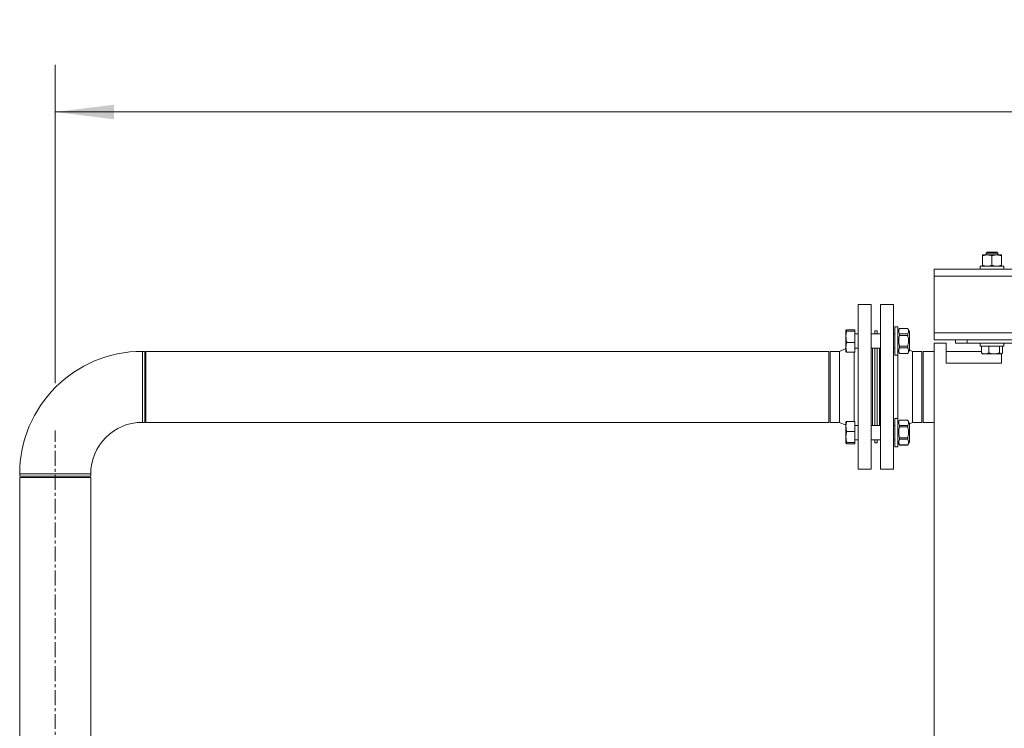
# Model space of a CAD drawing. Units: millimetres. Extents: x 17 to 397, y 52 to 279.
# Drawn here: x 43 to 85, y 142 to 172 of the extents above; entities that cross this region are included whole.
import ezdxf

# ---------------------------------------------------------------- set-up
doc = ezdxf.new("R2010")
doc.units = ezdxf.units.MM
doc.linetypes.add('CENTERX2', pattern=[20.32, 12.7, -2.54, 2.54, -2.54])
doc.styles.add('SLDTEXTSTYLE2', font='TXT', dxfattribs={"width": 0.605})
doc.dimstyles.new('SLDDIMSTYLE2', dxfattribs={"dimtxt": 3, "dimasz": 2.5, "dimexe": 0, "dimexo": 0.0625, "dimgap": 0.75, "dimtad": 1, "dimdec": 0, "dimlfac": 20, "dimrnd": 1e-09, "dimzin": 12, "dimdsep": 46, "dimtxsty": 'SLDTEXTSTYLE2', "dimsah": 1, "dimcen": 0.09, "dimadec": 0, "dimazin": 3, "dimtfac": 1, "dimtofl": 0, "dimtmove": 0, "dimatfit": 3, "dimfxl": 1, "dimfrac": 2, "dimtolj": 1, "dimtzin": 12, "dimarcsym": 0})

# ---------------------------------------------------------------- blocks, each defined once
blk = doc.blocks.new('_D_13')
at = {"color": 7, "linetype": 'Continuous', "lineweight": 0}
for p, q in [((44.852, 156.964), (44.852, 170.486)), ((224.937, 142.039), (224.937, 170.486)), ((44.852, 168.486), (224.937, 168.486))]:
    blk.add_line(p, q, dxfattribs=at)
for points in [[(44.852, 168.486), (47.352, 168.176), (47.352, 168.796)], [(224.937, 168.486), (222.437, 168.796), (222.437, 168.176)]]:
    blk.add_solid(points, dxfattribs=at)
at = {"color": 7, "linetype": 'Continuous', "lineweight": 0, "insert": (128.936, 172.353, -20.772), "char_height": 3, "attachment_point": 1, "style": 'SLDTEXTSTYLE2'}
blk.add_mtext('3602', dxfattribs=at)
blk = doc.blocks.new('_D_14')
at = {"color": 7, "linetype": 'Continuous', "lineweight": 0}
for p, q in [((149.177, 161.814), (236.937, 161.814)), ((234.937, 63.594), (234.937, 161.814)), ((72.689, 63.594), (236.937, 63.594))]:
    blk.add_line(p, q, dxfattribs=at)
for points in [[(234.937, 161.814), (234.627, 159.314), (235.247, 159.314)], [(234.937, 63.594), (235.247, 66.094), (234.627, 66.094)]]:
    blk.add_solid(points, dxfattribs=at)
at = {"color": 7, "linetype": 'Continuous', "lineweight": 0, "insert": (231.07, 106.746, -20.772), "char_height": 3, "attachment_point": 1, "rotation": 90, "style": 'SLDTEXTSTYLE2'}
blk.add_mtext('1964', dxfattribs=at)

msp = doc.modelspace()

# ---------------------------------------------------------------- linework, layer by layer
at = {"color": 7, "linetype": 'Continuous', "lineweight": 15}
for p, q in [((84.42693, 162.41385), (84.22693, 162.41385)), ((84.22693, 161.97458), (84.22693, 162.37812)), ((84.41833, 162.53885), (84.37693, 162.49745)), ((84.37693, 162.49745), (84.37693, 162.41385)), ((84.87693, 162.49745), (84.37693, 162.49745)), ((84.83553, 162.53885), (84.41833, 162.53885)), ((84.82693, 162.41385), (84.42693, 162.41385)), ((84.62693, 161.97458), (84.62693, 162.37812)), ((85.02693, 162.41385), (84.82693, 162.41385)), ((84.87693, 162.49745), (84.83553, 162.53885)), ((84.87693, 162.41385), (84.87693, 162.49745)), ((85.02693, 161.97458), (85.02693, 162.37812)), ((82.17693, 161.51385), (82.17693, 161.81385)), ((82.17693, 161.81385), (145.67693, 161.81385)), ((84.12693, 161.93885), (84.12693, 161.81385)), ((84.12693, 161.93885), (84.62693, 161.93885)), ((84.62693, 161.93885), (85.12693, 161.93885)), ((85.12693, 161.81385), (85.12693, 161.93885)), ((82.17693, 159.11385), (82.17693, 161.51385)), ((82.17693, 161.51385), (147.17694, 161.51385)), ((79.50193, 160.31385), (78.95193, 160.31385)), ((78.95193, 160.31385), (78.95193, 156.81385)), ((79.50193, 160.31385), (79.50193, 156.81385)), ((80.45193, 160.31385), (79.90193, 160.31385)), ((79.90193, 153.31385), (79.90193, 160.31385)), ((80.45193, 153.31385), (80.45193, 160.31385)), ((80.62693, 159.35839), (80.50193, 159.35839)), ((80.50193, 159.35839), (80.50193, 158.15839)), ((80.62693, 159.35839), (80.62693, 158.15839)), ((78.42693, 158.93872), (78.42693, 159.20561)), ((78.42693, 158.93872), (78.42693, 158.4915)), ((78.80193, 159.23446), (78.46712, 159.23446)), ((78.80193, 159.17675), (78.46712, 159.17675)), ((78.80193, 159.23446), (78.80193, 159.17675)), ((78.80193, 159.17675), (78.80193, 158.70069)), ((78.95193, 159.05839), (78.80193, 159.05839)), ((79.90193, 159.05839), (79.50193, 159.05839)), ((79.65193, 159.06385), (79.55193, 159.06385)), ((79.75193, 159.18885), (79.65193, 159.18885)), ((79.65193, 159.18885), (79.65193, 159.05839)), ((79.75193, 159.18885), (79.75193, 159.05839)), ((79.85193, 159.06385), (79.75193, 159.06385)), ((80.50193, 159.05839), (80.45193, 159.05839)), ((80.70054, 159.28589), (80.62693, 159.15839)), ((81.05332, 159.28589), (80.70054, 159.28589)), ((80.70054, 159.28589), (80.70054, 159.28535)), ((81.05332, 159.28535), (80.70054, 159.28535)), ((80.70054, 159.06732), (80.70054, 159.00121)), ((80.70054, 159.06732), (81.05332, 159.06732)), ((81.05332, 159.00121), (80.70054, 159.00121)), ((81.12693, 159.15839), (81.05332, 159.28589)), ((81.05332, 159.28535), (81.05332, 159.28589)), ((81.05332, 159.00121), (81.05332, 159.06732)), ((81.12693, 158.56832), (81.12693, 159.15839)), ((82.17693, 159.11385), (147.17694, 159.11385)), ((82.17693, 158.81385), (82.17693, 159.11385)), ((78.42693, 158.4915), (78.42693, 158.30848)), ((78.80193, 158.70069), (78.46712, 158.70069)), ((78.80193, 158.70069), (78.80193, 158.28232)), ((78.80193, 158.4584), (78.95193, 158.4584)), ((79.50193, 158.4584), (79.90193, 158.4584)), ((79.65193, 158.4584), (79.65193, 155.16931)), ((79.75193, 158.4584), (79.75193, 155.16931)), ((80.45193, 158.4584), (80.50193, 158.4584)), ((80.70054, 158.54257), (80.70054, 158.47425)), ((80.70054, 158.54257), (81.05332, 158.54257)), ((81.05332, 158.47425), (80.70054, 158.47425)), ((81.05332, 158.47425), (81.05332, 158.54257)), ((81.12693, 158.3584), (81.12693, 158.56832)), ((82.17693, 158.81385), (147.17694, 158.81385)), ((82.67693, 158.66385), (82.17693, 158.66385)), ((82.17693, 129.46385), (82.17693, 158.66385)), ((82.67693, 157.81385), (82.67693, 158.66385)), ((83.07693, 158.66385), (83.07693, 158.81385)), ((83.57693, 158.66385), (83.07693, 158.66385)), ((83.57693, 158.81385), (83.57693, 158.66385)), ((85.70193, 158.66385), (83.57693, 158.66385)), ((84.12693, 158.66385), (84.12693, 158.53885)), ((84.12693, 158.53885), (84.62693, 158.53885)), ((84.17729, 158.53885), (84.17729, 158.25458)), ((84.49358, 158.53885), (84.49358, 158.25458)), ((84.62693, 158.53885), (85.12693, 158.53885)), ((84.94322, 158.53885), (84.94322, 158.25458)), ((85.07657, 158.53885), (85.07657, 158.25458)), ((85.12693, 158.53885), (85.12693, 158.66385)), ((48.65193, 158.32135), (48.55193, 158.32135)), ((48.65193, 156.81385), (48.65193, 158.32135)), ((77.70193, 158.32135), (48.70193, 158.32135)), ((48.70193, 158.32135), (48.70193, 155.30635)), ((77.70193, 158.32135), (77.70193, 155.30635)), ((78.15193, 158.32135), (77.75193, 158.32135)), ((77.75193, 158.32135), (77.75193, 156.81385)), ((78.42693, 158.44768), (78.15193, 158.32135)), ((78.15193, 158.32135), (78.15193, 156.81385)), ((78.80193, 158.28232), (78.46712, 158.28232)), ((80.50193, 158.15839), (80.62693, 158.15839)), ((80.62693, 158.3584), (80.70054, 158.23089)), ((80.70054, 158.23364), (80.70054, 158.23089)), ((80.70054, 158.23364), (81.05332, 158.23364)), ((80.70054, 158.23089), (81.05332, 158.23089)), ((81.05332, 158.23089), (81.12693, 158.3584)), ((81.05332, 158.23089), (81.05332, 158.23364)), ((81.25193, 158.32135), (81.12693, 158.37877)), ((81.65193, 158.32135), (81.25193, 158.32135)), ((81.25193, 155.30635), (81.25193, 158.32135)), ((81.65193, 155.30635), (81.65193, 158.32135)), ((82.17693, 158.32135), (81.70193, 158.32135)), ((81.70193, 155.30635), (81.70193, 158.32135)), ((84.17729, 158.32135), (82.67693, 158.32135)), ((84.20914, 158.22912), (84.22693, 158.21885)), ((84.22693, 158.21885), (84.33543, 158.21885)), ((84.33543, 158.21885), (84.7184, 158.21885)), ((84.7184, 158.21885), (85.0099, 158.21885)), ((85.0099, 158.21885), (85.02693, 158.21885)), ((85.02693, 158.21885), (85.04472, 158.22912)), ((85.02693, 157.81385), (85.02693, 158.21885)), ((82.67693, 157.81385), (85.02693, 157.81385)), ((48.65193, 155.30635), (48.65193, 156.81385)), ((77.75193, 156.81385), (77.75193, 155.30635)), ((78.15193, 156.81385), (78.15193, 155.30635)), ((78.95193, 156.81385), (78.95193, 153.31385)), ((79.50193, 156.81385), (79.50193, 153.31385)), ((48.55193, 155.30635), (48.65193, 155.30635)), ((48.70193, 155.30635), (77.70193, 155.30635)), ((77.75193, 155.30635), (78.15193, 155.30635)), ((78.15193, 155.30635), (78.42693, 155.18002)), ((78.42693, 155.12925), (78.42693, 155.31897)), ((78.42693, 155.12925), (78.42693, 154.68116)), ((78.80193, 155.34133), (78.46712, 155.34133)), ((78.80193, 155.34133), (78.80193, 154.91717)), ((78.95193, 155.16931), (78.80193, 155.16931)), ((79.90193, 155.16931), (79.50193, 155.16931)), ((80.50193, 155.16931), (80.45193, 155.16931)), ((80.62693, 155.46931), (80.50193, 155.46931)), ((80.50193, 155.46931), (80.50193, 154.26931)), ((80.62693, 155.46931), (80.62693, 154.26931)), ((80.70054, 155.39681), (80.62693, 155.26931)), ((81.05332, 155.39681), (80.70054, 155.39681)), ((80.70054, 155.39681), (80.70054, 155.39627)), ((81.05332, 155.39627), (80.70054, 155.39627)), ((80.70054, 155.17824), (80.70054, 155.11213)), ((80.70054, 155.17824), (81.05332, 155.17824)), ((81.05332, 155.11213), (80.70054, 155.11213)), ((81.12693, 155.26931), (81.05332, 155.39681)), ((81.05332, 155.39627), (81.05332, 155.39681)), ((81.05332, 155.11213), (81.05332, 155.17824)), ((81.12693, 155.24893), (81.25193, 155.30635)), ((81.12693, 154.67923), (81.12693, 155.26931)), ((81.25193, 155.30635), (81.65193, 155.30635)), ((81.70193, 155.30635), (82.17693, 155.30635)), ((78.80193, 154.91717), (78.46712, 154.91717)), ((78.80193, 154.91717), (78.80193, 154.44515)), ((78.42693, 154.68116), (78.42693, 154.42122)), ((78.80193, 154.44515), (78.46712, 154.44515)), ((78.80193, 154.39729), (78.46712, 154.39729)), ((78.80193, 154.39496), (78.46712, 154.39496)), ((78.80193, 154.56931), (78.95193, 154.56931)), ((78.80193, 154.44515), (78.80193, 154.39729)), ((78.80193, 154.39729), (78.80193, 154.39496)), ((79.50193, 154.56931), (79.90193, 154.56931)), ((79.55193, 154.56385), (79.65193, 154.56385)), ((79.65193, 154.56931), (79.65193, 154.43885)), ((79.65193, 154.43885), (79.75193, 154.43885)), ((79.75193, 154.56931), (79.75193, 154.43885)), ((79.75193, 154.56385), (79.85193, 154.56385)), ((80.45193, 154.56931), (80.50193, 154.56931)), ((80.62693, 154.46931), (80.70054, 154.34181)), ((80.70054, 154.65348), (80.70054, 154.58517)), ((80.70054, 154.65348), (81.05332, 154.65348)), ((81.05332, 154.58517), (80.70054, 154.58517)), ((80.70054, 154.34455), (80.70054, 154.34181)), ((80.70054, 154.34455), (81.05332, 154.34455)), ((80.70054, 154.34181), (81.05332, 154.34181)), ((81.05332, 154.58517), (81.05332, 154.65348)), ((81.05332, 154.34181), (81.12693, 154.46931)), ((81.05332, 154.34181), (81.05332, 154.34455)), ((81.12693, 154.46931), (81.12693, 154.67923)), ((80.50193, 154.26931), (80.62693, 154.26931)), ((43.34443, 153.11385), (43.34443, 153.01385)), ((46.35943, 153.01385), (46.35943, 153.11385)), ((78.95193, 153.31385), (79.50193, 153.31385)), ((79.90193, 153.31385), (80.45193, 153.31385)), ((44.85193, 153.01385), (43.34443, 153.01385)), ((43.34443, 152.96385), (43.34443, 123.96385)), ((46.35943, 152.96385), (43.34443, 152.96385)), ((46.35943, 153.01385), (44.85193, 153.01385)), ((46.35943, 123.96385), (46.35943, 152.96385))]:
    msp.add_line(p, q, dxfattribs=at)
at = {"color": 8, "linetype": 'Continuous', "lineweight": 15}
for p, q in [((79.55193, 159.06385), (79.55193, 159.05839)), ((79.85193, 159.05839), (79.85193, 159.06385)), ((79.55193, 158.4584), (79.55193, 156.81385)), ((79.85193, 155.16931), (79.85193, 158.4584)), ((48.55193, 156.81385), (48.55193, 158.32135)), ((78.77716, 158.28232), (78.77716, 156.81385)), ((80.6267, 155.46931), (80.6267, 158.15839)), ((48.55193, 155.30635), (48.55193, 156.81385)), ((78.77716, 156.81385), (78.77716, 155.34133)), ((79.55193, 156.81385), (79.55193, 155.16931)), ((79.55193, 154.56931), (79.55193, 154.56385)), ((79.85193, 154.56385), (79.85193, 154.56931)), ((44.85193, 153.11385), (43.34443, 153.11385)), ((46.35943, 153.11385), (44.85193, 153.11385))]:
    msp.add_line(p, q, dxfattribs=at)
at = {"color": 7, "linetype": 'CENTERX2', "lineweight": 0, "ltscale": 0.05}
msp.add_line((44.85193, 121.96385), (44.85193, 154.96385), dxfattribs=at)
at = {"color": 7, "linetype": 'Continuous', "lineweight": 15}
for centre, radius, start, end in [((79.55193, 159.11385), 0.05, 180, 270), ((79.85193, 159.11385), 0.05, 270, 0), ((48.55193, 153.11385), 5.2075, 90, 180), ((48.55193, 153.11385), 2.1925, 90, 180), ((79.55193, 154.51385), 0.05, 90, 180), ((79.85193, 154.51385), 0.05, 0, 90)]:
    msp.add_arc(centre, radius, start, end, dxfattribs=at)
for points, knots in [([(84.42693, 162.41385), (84.42219, 162.41381), (84.38629, 162.41349), (84.3186, 162.40568), (84.25768, 162.38737), (84.22693, 162.37812)], [0, 0, 0, 0, 0.07008034, 0.53079136, 1, 1, 1, 1]), ([(84.22693, 162.37812), (84.22693, 162.38352), (84.22693, 162.40446), (84.22693, 162.40985), (84.22693, 162.41385)], [0, 0, 0, 0, 0.25755131, 1, 1, 1, 1]), ([(84.62693, 162.37812), (84.59445, 162.38811), (84.52889, 162.40826), (84.46112, 162.41198), (84.42693, 162.41385)], [0, 0, 0, 0, 0.49546377, 1, 1, 1, 1]), ([(84.82693, 162.41385), (84.82219, 162.41381), (84.78629, 162.41349), (84.7186, 162.40568), (84.65768, 162.38737), (84.62693, 162.37812)], [0, 0, 0, 0, 0.07009217, 0.53079733, 1, 1, 1, 1]), ([(85.02693, 162.37812), (84.99445, 162.38811), (84.92889, 162.40826), (84.86112, 162.41198), (84.82693, 162.41385)], [0, 0, 0, 0, 0.49545922, 1, 1, 1, 1]), ([(85.02693, 162.37812), (85.02693, 162.38352), (85.02693, 162.40446), (85.02693, 162.40985), (85.02693, 162.41385)], [0, 0, 0, 0, 0.25755131, 1, 1, 1, 1]), ([(84.42693, 161.93885), (84.42219, 161.93889), (84.38629, 161.93922), (84.3186, 161.94702), (84.25768, 161.96533), (84.22693, 161.97458)], [0, 0, 0, 0, 0.07008054, 0.53079289, 1, 1, 1, 1]), ([(84.22693, 161.97458), (84.22693, 161.96918), (84.22693, 161.94825), (84.22693, 161.94286), (84.22693, 161.93885)], [0, 0, 0, 0, 0.25754894, 1, 1, 1, 1]), ([(84.62693, 161.97458), (84.59445, 161.96459), (84.52889, 161.94444), (84.46112, 161.94073), (84.42693, 161.93885)], [0, 0, 0, 0, 0.49546234, 1, 1, 1, 1]), ([(84.82693, 161.93885), (84.82219, 161.93889), (84.78629, 161.93922), (84.7186, 161.94702), (84.65768, 161.96533), (84.62693, 161.97458)], [0, 0, 0, 0, 0.07009237, 0.53079886, 1, 1, 1, 1]), ([(85.02693, 161.97458), (84.99445, 161.96459), (84.92889, 161.94444), (84.86112, 161.94073), (84.82693, 161.93885)], [0, 0, 0, 0, 0.495457784, 1, 1, 1, 1]), ([(85.02693, 161.97458), (85.02693, 161.96918), (85.02693, 161.94825), (85.02693, 161.94286), (85.02693, 161.93885)], [0, 0, 0, 0, 0.25754894, 1, 1, 1, 1]), ([(78.42693, 159.20561), (78.42698, 159.20629), (78.42735, 159.21148), (78.43612, 159.22124), (78.45673, 159.23003), (78.46712, 159.23446)], [0, 0, 0, 0, 0.07009093, 0.53078698, 1, 1, 1, 1]), ([(78.46712, 159.17675), (78.45589, 159.18144), (78.43322, 159.1909), (78.42904, 159.20068), (78.42693, 159.20561)], [0, 0, 0, 0, 0.49545701, 1, 1, 1, 1]), ([(78.42693, 158.93872), (78.42733, 158.95647), (78.42915, 159.037), (78.45049, 159.11553), (78.46712, 159.17675)], [0, 0, 0, 0, 0.22036546, 1, 1, 1, 1]), ([(78.46712, 158.70069), (78.46246, 158.7159), (78.4387, 158.79338), (78.43218, 158.87396), (78.42693, 158.93872)], [0, 0, 0, 0, 0.19635528, 1, 1, 1, 1]), ([(80.70054, 159.00121), (80.69062, 158.95502), (80.67053, 158.86154), (80.66689, 158.70574), (80.68861, 158.60043), (80.70054, 158.54257)], [0, 0, 0, 0, 0.3056127, 0.61844779, 1, 1, 1, 1]), ([(80.70054, 159.28535), (80.69575, 159.27566), (80.68063, 159.2451), (80.66728, 159.19189), (80.67242, 159.12807), (80.69146, 159.08695), (80.70054, 159.06732)], [0, 0, 0, 0, 0.13553566, 0.42748491, 0.72676724, 1, 1, 1, 1]), ([(81.05332, 159.06732), (81.0624, 159.08695), (81.08119, 159.12753), (81.08664, 159.19132), (81.0735, 159.24456), (81.05811, 159.27566), (81.05332, 159.28535)], [0, 0, 0, 0, 0.27323126, 0.56500377, 0.86446448, 1, 1, 1, 1]), ([(81.05332, 158.54257), (81.06325, 158.58877), (81.08333, 158.68225), (81.08698, 158.83805), (81.06526, 158.94335), (81.05332, 159.00121)], [0, 0, 0, 0, 0.3056127, 0.61844779, 1, 1, 1, 1]), ([(78.42693, 158.4915), (78.42698, 158.49646), (78.42735, 158.53401), (78.43612, 158.60481), (78.45673, 158.66853), (78.46712, 158.70069)], [0, 0, 0, 0, 0.07009312, 0.53078603, 1, 1, 1, 1]), ([(78.46712, 158.28232), (78.45589, 158.3163), (78.43322, 158.38486), (78.42904, 158.45574), (78.42693, 158.4915)], [0, 0, 0, 0, 0.49545971, 1, 1, 1, 1]), ([(80.70054, 158.47425), (80.69062, 158.45002), (80.67053, 158.40098), (80.66689, 158.31924), (80.68861, 158.264), (80.70054, 158.23364)], [0, 0, 0, 0, 0.30561382, 0.61844753, 1, 1, 1, 1]), ([(81.05332, 158.23364), (81.06325, 158.25788), (81.08333, 158.30692), (81.08698, 158.38865), (81.06526, 158.4439), (81.05332, 158.47425)], [0, 0, 0, 0, 0.30561383, 0.61844586, 1, 1, 1, 1]), ([(78.42693, 158.31118), (78.42698, 158.31049), (78.42735, 158.30531), (78.43612, 158.29555), (78.45673, 158.28676), (78.46712, 158.28232)], [0, 0, 0, 0, 0.07009031, 0.53078022, 1, 1, 1, 1]), ([(84.33543, 158.21885), (84.33168, 158.21889), (84.3033, 158.21922), (84.24977, 158.22702), (84.2016, 158.24533), (84.17729, 158.25458)], [0, 0, 0, 0, 0.07006131, 0.53078518, 1, 1, 1, 1]), ([(84.17729, 158.25458), (84.18137, 158.2504), (84.1919, 158.23962), (84.20286, 158.23628), (84.20956, 158.23423)], [0, 0, 0, 0, 0.3877815, 1, 1, 1, 1]), ([(84.49358, 158.25458), (84.4679, 158.24459), (84.41606, 158.22444), (84.36247, 158.22072), (84.33543, 158.21885)], [0, 0, 0, 0, 0.49544176, 1, 1, 1, 1]), ([(84.7184, 158.21885), (84.71307, 158.21889), (84.67271, 158.21922), (84.59662, 158.22702), (84.52814, 158.24533), (84.49358, 158.25458)], [0, 0, 0, 0, 0.07008463, 0.53078743, 1, 1, 1, 1]), ([(84.94322, 158.25458), (84.90671, 158.24459), (84.83302, 158.22444), (84.75683, 158.22072), (84.7184, 158.21885)], [0, 0, 0, 0, 0.49544434, 1, 1, 1, 1]), ([(85.0099, 158.21885), (84.99159, 158.2236), (84.96901, 158.22945), (84.94731, 158.25059), (84.94322, 158.25458)], [0, 0, 0, 0, 0.81131111, 1, 1, 1, 1]), ([(85.07657, 158.25458), (85.05929, 158.2397), (85.03729, 158.22076), (85.01473, 158.21919), (85.0099, 158.21885)], [0, 0, 0, 0, 0.78562766, 1, 1, 1, 1]), ([(78.42693, 155.12925), (78.42733, 155.14506), (78.42915, 155.21681), (78.45049, 155.28678), (78.46712, 155.34133)], [0, 0, 0, 0, 0.22036521, 1, 1, 1, 1]), ([(78.46712, 155.34133), (78.45589, 155.33744), (78.43322, 155.32959), (78.42904, 155.32149), (78.42693, 155.31739)], [0, 0, 0, 0, 0.49545594, 1, 1, 1, 1]), ([(78.46712, 154.91717), (78.46246, 154.93073), (78.4387, 154.99976), (78.43218, 155.07155), (78.42693, 155.12925)], [0, 0, 0, 0, 0.19635267, 1, 1, 1, 1]), ([(80.70054, 155.11213), (80.69062, 155.06593), (80.67053, 154.97245), (80.66689, 154.81665), (80.68861, 154.71135), (80.70054, 154.65348)], [0, 0, 0, 0, 0.30561393, 0.61844704, 1, 1, 1, 1]), ([(80.70054, 155.39627), (80.69575, 155.38658), (80.68063, 155.35601), (80.66728, 155.3028), (80.67242, 155.23898), (80.69146, 155.19786), (80.70054, 155.17824)], [0, 0, 0, 0, 0.13553716, 0.42748642, 0.72676573, 1, 1, 1, 1]), ([(81.05332, 155.17824), (81.0624, 155.19786), (81.08119, 155.23844), (81.08664, 155.30223), (81.0735, 155.35547), (81.05811, 155.38658), (81.05332, 155.39627)], [0, 0, 0, 0, 0.27323277, 0.56500377, 0.86446299, 1, 1, 1, 1]), ([(81.05332, 154.65348), (81.06325, 154.69968), (81.08333, 154.79316), (81.08698, 154.94896), (81.06526, 155.05426), (81.05332, 155.11213)], [0, 0, 0, 0, 0.30561393, 0.61844704, 1, 1, 1, 1]), ([(78.42693, 154.68116), (78.42698, 154.68676), (78.42735, 154.72912), (78.43612, 154.809), (78.45673, 154.8809), (78.46712, 154.91717)], [0, 0, 0, 0, 0.07009027, 0.5307857, 1, 1, 1, 1]), ([(78.46712, 154.44515), (78.45589, 154.48348), (78.43322, 154.56084), (78.42904, 154.64081), (78.42693, 154.68116)], [0, 0, 0, 0, 0.495458226, 1, 1, 1, 1]), ([(78.42693, 154.42122), (78.42698, 154.42179), (78.42735, 154.42608), (78.43612, 154.43418), (78.45673, 154.44147), (78.46712, 154.44515)], [0, 0, 0, 0, 0.07009044, 0.53078195, 1, 1, 1, 1]), ([(78.46712, 154.39729), (78.45589, 154.40117), (78.43322, 154.40902), (78.42904, 154.41713), (78.42693, 154.42122)], [0, 0, 0, 0, 0.49545871, 1, 1, 1, 1]), ([(80.70054, 154.58517), (80.69062, 154.56093), (80.67053, 154.51189), (80.66689, 154.43016), (80.68861, 154.37491), (80.70054, 154.34455)], [0, 0, 0, 0, 0.30561216, 0.61844587, 1, 1, 1, 1]), ([(81.05332, 154.34455), (81.06325, 154.36879), (81.08333, 154.41783), (81.08698, 154.49957), (81.06526, 154.55481), (81.05332, 154.58517)], [0, 0, 0, 0, 0.30561382, 0.61844753, 1, 1, 1, 1])]:
    msp.add_open_spline(points, degree=3, knots=knots, dxfattribs=at)

# ---------------------------------------------------------------- dimensions: what is measured, and where the dimension line sits
at = {"color": 7, "linetype": 'Continuous', "lineweight": 0}
for base, p1, p2, angle, picture, middle in [((224.93693, 168.48594), (44.85193, 154.96385), (224.93693, 140.03885), 0, '_D_13', (134.89443, 168.48594)), ((234.93693, 161.81385), (70.6888, 63.59385), (147.17693, 161.81385), 90, '_D_14', (234.93693, 112.70385))]:
    dim = msp.add_linear_dim(base=base, p1=p1, p2=p2, angle=angle, dimstyle='SLDDIMSTYLE2', dxfattribs=at)
    dim.commit()
    dim.dimension.update_dxf_attribs({"geometry": picture, "text_midpoint": middle, "dimtype": 160})

doc.saveas('drawing.dxf')
